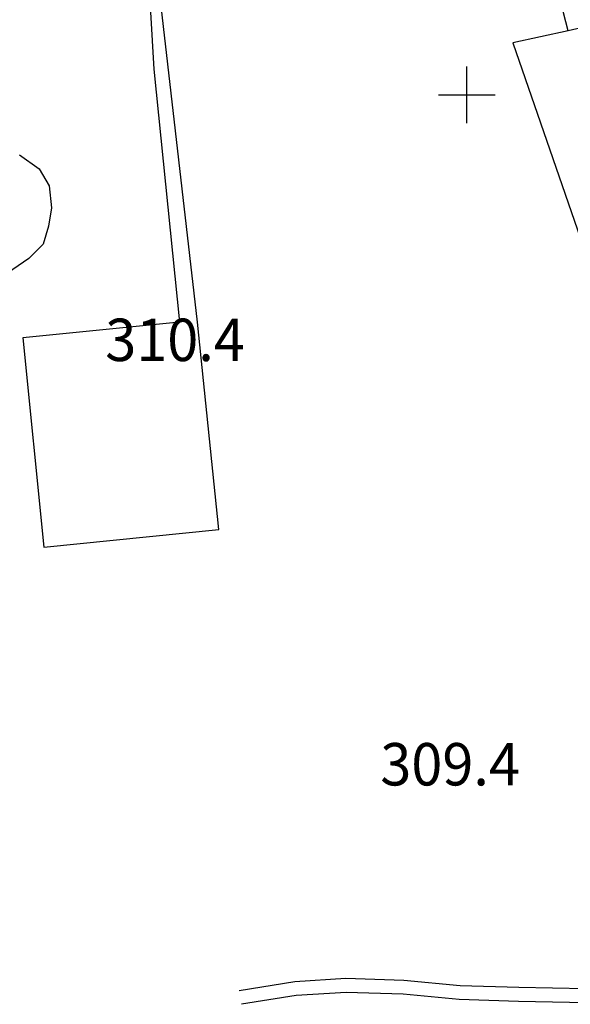
# Model space of a CAD drawing. Units: millimetres. Extents: x 1767 to 6811, y 135 to 3553.
# Drawn here: x 2558 to 2656, y 1024 to 1198 of the extents above; entities that cross this region are included whole.
import ezdxf
from ezdxf.enums import TextEntityAlignment as Align

# ---------------------------------------------------------------- set-up
doc = ezdxf.new("R2010")
doc.units = ezdxf.units.MM
doc.layers.add('Base_topografica_5000', color=8, linetype='Continuous')
doc.styles.add('ARIAL', font='ARIAL.TTF')

msp = doc.modelspace()

# ---------------------------------------------------------------- linework, layer by layer
at = {"layer": 'Base_topografica_5000'}
for p, q in [((2589.87, 1144.29), (2582.56, 1207.59)), ((2637.46, 1179.49), (2637.46, 1189.49)), ((2632.46, 1184.49), (2642.46, 1184.49))]:
    msp.add_line(p, q, dxfattribs=at)
for points in [[(2696.37, 1205.37), (2655.36, 1195.79), (2649.31, 1219.34), (2581.59, 1207.42), (2580, 1207.52), (2536.01, 1216.9)], [(2533.51, 1214.01), (2558.4, 1208.59), (2574.22, 1205.64), (2577.68, 1204.67), (2579.53, 1203.3), (2580.91, 1201.44), (2581.57, 1199.1), (2582.16, 1189.04), (2586.69, 1144.27)], [(2655.36, 1195.79), (2645.57, 1193.68), (2659.74, 1152.79), (2663.99, 1153.11), (2678.7, 1096.22), (2672.99, 1095.15), (2673.02, 1094.91)], [(2558.38, 1173.88), (2561.85, 1171.4), (2563.66, 1168.4), (2564.06, 1164.48), (2563.5, 1161.25), (2562.56, 1158.09), (2560.04, 1155.54), (2556.28, 1152.95)], [(2586.69, 1144.27), (2558.98, 1141.49), (2562.72, 1104.5), (2593.64, 1107.63), (2589.87, 1144.29)], [(2597.24, 1026.12), (2607.03, 1027.69), (2616.08, 1028.26), (2626.34, 1027.92), (2636.28, 1026.98), (2646.67, 1026.67), (2664.53, 1026.3), (2670.39, 1026.86), (2680.55, 1027.35), (2681.78, 1027.61), (2682.64, 1028.06), (2683.1, 1028.65)], [(2681.5, 1024.89), (2670.57, 1024.36), (2664.62, 1023.8), (2646.61, 1024.17), (2636.12, 1024.49), (2626.18, 1025.42), (2616.12, 1025.76), (2607.31, 1025.2), (2597.64, 1023.65)]]:
    msp.add_lwpolyline(points, dxfattribs=at)

# ---------------------------------------------------------------- texts
at = {"layer": 'Base_topografica_5000', "style": 'ARIAL', "width": 0.940611}
for s, p, p2 in [('310.4', (2573.55, 1137.4), (2598.22, 1137.4)), ('309.4', (2622.17, 1062.35), (2646.84, 1062.35))]:
    msp.add_text(s, height=7.5, dxfattribs=at).set_placement(p, p2, align=Align.FIT)

doc.saveas('drawing.dxf')
